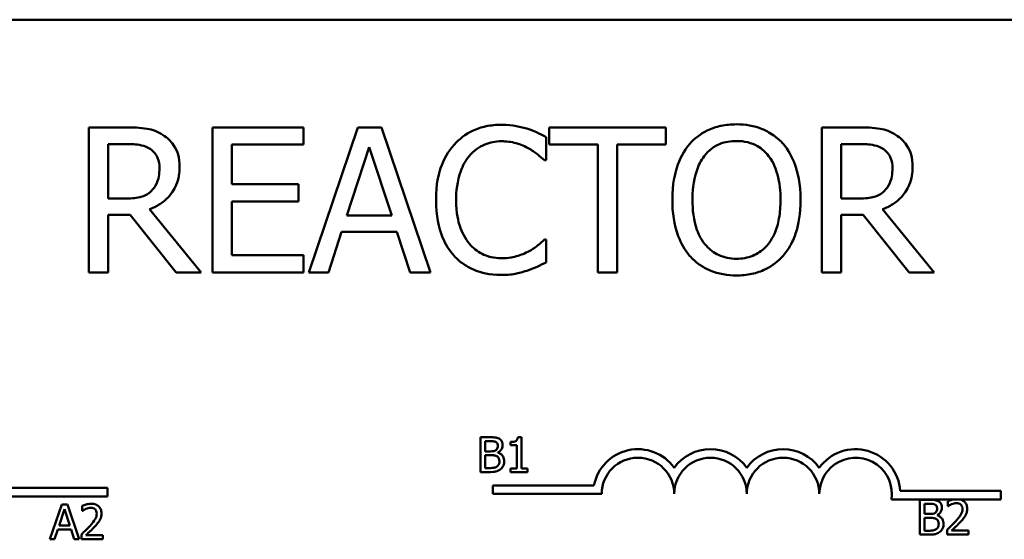
# Model space of a CAD drawing. Units: inches. Extents: x 0.05 to 2.15, y 0.02 to 1.67.
# Drawn here: x 0.79 to 0.82, y 1.48 to 1.5 of the extents above; entities that cross this region are included whole.
import ezdxf

# ---------------------------------------------------------------- set-up
doc = ezdxf.new("R2010")
doc.units = ezdxf.units.IN
doc.header["$LTSCALE"] = 0.1
doc.header["$MEASUREMENT"] = 0
doc.layers.add('Visible (ANSI)', color=7, linetype='Continuous', lineweight=50)

msp = doc.modelspace()

# ---------------------------------------------------------------- linework, layer by layer
at = {"layer": 'Visible (ANSI)'}
for p, q in [((0.7722034514784581, 1.500980488479659), (0.8598398151148217, 1.500980488479823)), ((0.7938771623621051, 1.497604388553178), (0.7927058053736564, 1.497604388553176)), ((0.7927058053736564, 1.497604388553176), (0.7927058053736646, 1.493058934075989)), ((0.7994282157633396, 1.49760438855319), (0.7965845440806901, 1.497604388553185)), ((0.7965845440806901, 1.497604388553185), (0.7965845440806985, 1.493058934075995)), ((0.7994282157633407, 1.497066595722014), (0.7994282157633397, 1.49760438855319)), ((0.8011336820704208, 1.497604388553193), (0.7996013408528359, 1.493058934076001)), ((0.8018777516039639, 1.497604388553193), (0.8011336820704208, 1.497604388553193)), ((0.803410092821566, 1.493058934076009), (0.8018777516039639, 1.497604388553193)), ((0.8107844849312265, 1.49760438855321), (0.8071304404892726, 1.497604388553204)), ((0.8071304404892726, 1.497604388553204), (0.8071304404892737, 1.49706659572203)), ((0.8107844849312277, 1.497066595722037), (0.8107844849312265, 1.49760438855321)), ((0.8168401795507552, 1.497604388553221), (0.8156688225623062, 1.497604388553219)), ((0.8156688225623062, 1.497604388553219), (0.8156688225623145, 1.493058934076032)), ((0.8070309856506327, 1.496573005041361), (0.8070309856506312, 1.497302340524735)), ((0.7933099014305963, 1.495372179952549), (0.7933099014305931, 1.497081329772173)), ((0.7933099014305931, 1.497081329772173), (0.7939103139749868, 1.497081329772174)), ((0.7971886401376292, 1.495821568482716), (0.7971886401376269, 1.497066595722011)), ((0.7971886401376269, 1.497066595722011), (0.7994282157633407, 1.497066595722014)), ((0.8007911154039927, 1.494845437659015), (0.8014909827870242, 1.496985558446088)), ((0.8014909827870242, 1.496985558446088), (0.802194533682606, 1.494845437659018)), ((0.8071304404892738, 1.49706659572203), (0.8086554146817825, 1.497066595722033)), ((0.8086554146817825, 1.497066595722033), (0.8086554146817903, 1.493058934076018)), ((0.8092595107387262, 1.49305893407602), (0.8092595107387186, 1.497066595722034)), ((0.8092595107387186, 1.497066595722034), (0.8107844849312277, 1.497066595722037)), ((0.8162729186192429, 1.497081329772215), (0.8168733311636366, 1.497081329772216)), ((0.8162729186192462, 1.495372179952591), (0.8162729186192429, 1.497081329772215)), ((0.8069830999875829, 1.496573005041361), (0.8070309856506327, 1.496573005041361)), ((0.799277191749109, 1.495821568482719), (0.7971886401376292, 1.495821568482716)), ((0.79927719174911, 1.495283775651545), (0.799277191749109, 1.495821568482719)), ((0.7938403272366866, 1.495372179952551), (0.7933099014305963, 1.495372179952549)), ((0.7971886401376334, 1.493596726907171), (0.7971886401376304, 1.495283775651541)), ((0.7971886401376304, 1.495283775651541), (0.79927719174911, 1.495283775651545)), ((0.8168033444253365, 1.495372179952593), (0.8162729186192462, 1.495372179952591)), ((0.7933099014306007, 1.49305893407599), (0.7933099014305972, 1.494867538734255)), ((0.7933099014305972, 1.494867538734255), (0.7940024017885482, 1.494867538734256)), ((0.7940024017885482, 1.494867538734256), (0.7954389716800457, 1.493058934075994)), ((0.7962235598515539, 1.493058934075994), (0.7946064978454839, 1.495036980311202)), ((0.8021945336826058, 1.494845437659018), (0.8007911154039927, 1.494845437659015)), ((0.8162729186192506, 1.493058934076033), (0.8162729186192471, 1.494867538734298)), ((0.8162729186192471, 1.494867538734298), (0.8169654189771982, 1.4948675387343)), ((0.8169654189771982, 1.4948675387343), (0.8184019888686954, 1.493058934076036)), ((0.8191865770402039, 1.493058934076038), (0.8175695150341336, 1.495036980311246)), ((0.8002128039348564, 1.493058934076003), (0.8006253573395907, 1.494329745903095)), ((0.8006253573395907, 1.494329745903095), (0.8023602917470103, 1.494329745903098)), ((0.8023602917470103, 1.494329745903098), (0.8027728451517495, 1.493058934076008)), ((0.8070309856506375, 1.494090317587857), (0.8069867835001296, 1.494090317587857)), ((0.8070309856506387, 1.493368349129567), (0.8070309856506372, 1.494090317587857)), ((0.7994282157633471, 1.493596726907176), (0.7971886401376334, 1.493596726907171)), ((0.7994282157633483, 1.493058934076), (0.7994282157633471, 1.493596726907176)), ((0.7927058053736648, 1.493058934075989), (0.7933099014306007, 1.49305893407599)), ((0.7954389716800457, 1.493058934075994), (0.7962235598515539, 1.493058934075994)), ((0.7965845440806985, 1.493058934075995), (0.7994282157633483, 1.493058934076)), ((0.7996013408528359, 1.493058934076001), (0.8002128039348564, 1.493058934076003)), ((0.8027728451517495, 1.493058934076008), (0.803410092821566, 1.493058934076009)), ((0.8086554146817903, 1.493058934076018), (0.8092595107387262, 1.49305893407602)), ((0.8156688225623145, 1.493058934076032), (0.8162729186192506, 1.493058934076033)), ((0.8184019888686954, 1.493058934076036), (0.8191865770402039, 1.493058934076038)), ((0.8049818119964282, 1.487890830419814), (0.8049818119964302, 1.486799921315424)), ((0.8052708940686613, 1.487890830419815), (0.8049818119964282, 1.487890830419814)), ((0.8051267950540628, 1.487447924859604), (0.8051267950540623, 1.487767064395006)), ((0.8051267950540623, 1.487767064395006), (0.8052655898104557, 1.487767064395006)), ((0.8059206656989113, 1.487742311190045), (0.8059206656989116, 1.487642414327163)), ((0.8062592541810683, 1.487894366591955), (0.8061460966726711, 1.487894366591955)), ((0.8062592541810701, 1.486911310737754), (0.8062592541810683, 1.487894366591955)), ((0.8052912270584526, 1.487447924859604), (0.8051267950540628, 1.487447924859604)), ((0.805517542075247, 1.48740637483699), (0.805517542075247, 1.487411679095196)), ((0.8059206656989116, 1.487642414327163), (0.8061186913386066, 1.487642414327163)), ((0.8061186913386066, 1.487642414327163), (0.8061186913386077, 1.486911310737754)), ((0.8051267950540639, 1.486923687340234), (0.8051267950540631, 1.487326810963898)), ((0.8051267950540631, 1.487326810963898), (0.8052912270584528, 1.487326810963899)), ((0.8049818119964302, 1.486799921315424), (0.8052947632305912, 1.486799921315424)), ((0.805244372777633, 1.486923687340234), (0.8051267950540639, 1.486923687340234)), ((0.8061186913386077, 1.486911310737754), (0.8059206656989129, 1.486911310737754)), ((0.8059206656989129, 1.486911310737754), (0.8059206656989131, 1.486799921315425)), ((0.8059206656989131, 1.486799921315425), (0.8064528596055937, 1.486799921315425)), ((0.8064528596055934, 1.486911310737754), (0.8062592541810701, 1.486911310737754)), ((0.8064528596055937, 1.486799921315425), (0.8064528596055934, 1.486911310737754)), ((0.7901492643825057, 1.486303103519948), (0.7932943605693945, 1.486303103519954)), ((0.7932943605693945, 1.486303103519954), (0.793294360569395, 1.486035866896566)), ((0.805364374776731, 1.486112418894011), (0.8053643747767306, 1.486379655517399)), ((0.8053643747767306, 1.486379655517399), (0.8085319039699964, 1.486379655517404)), ((0.8181283694989328, 1.486207761207018), (0.8212734656858216, 1.486207761207024)), ((0.8212734656858216, 1.486207761207024), (0.8212734656858222, 1.485940524583635)), ((0.793294360569395, 1.486035866896566), (0.78987219345826, 1.48603586689656)), ((0.808773465685822, 1.486112418894016), (0.805364374776731, 1.486112418894011)), ((0.8197950140817983, 1.485940524583632), (0.8178512985746873, 1.485940524583629)), ((0.8187426547146243, 1.485927670363631), (0.8187426547146262, 1.484836761259239)), ((0.8190317367868578, 1.485927670363631), (0.8187426547146243, 1.485927670363631)), ((0.8196187413616682, 1.485885236297983), (0.8196187413616687, 1.485729644723936)), ((0.8199979891713111, 1.485940524583632), (0.8197950140817983, 1.485940524583632)), ((0.8212734656858222, 1.485940524583635), (0.8199979891713111, 1.485940524583632)), ((0.7918570250842941, 1.485781542236823), (0.7914892631820051, 1.48469063313243)), ((0.7917748090821002, 1.485119394004091), (0.7919427772586264, 1.485633023007051)), ((0.7920356017772332, 1.485781542236823), (0.7918570250842941, 1.485781542236823)), ((0.7919427772586264, 1.485633023007051), (0.7921116294781889, 1.485119394004093)), ((0.7924033636795259, 1.484690633132431), (0.7920356017772332, 1.485781542236823)), ((0.7924988403272343, 1.485739108171175), (0.7924988403272346, 1.485583516597129)), ((0.7924988403272346, 1.485583516597129), (0.7925067967145436, 1.485583516597129)), ((0.8188876377722591, 1.485484764803419), (0.8188876377722584, 1.485803904338821)), ((0.8188876377722584, 1.485803904338821), (0.8190264325286518, 1.485803904338821)), ((0.8196187413616687, 1.485729644723936), (0.8196266977489777, 1.485729644723936)), ((0.8190520697766487, 1.485484764803419), (0.8188876377722591, 1.485484764803419)), ((0.8188876377722601, 1.484960527284049), (0.8188876377722593, 1.485363650907713)), ((0.8188876377722593, 1.485363650907713), (0.8190520697766489, 1.485363650907714)), ((0.8192783847934432, 1.485443214780806), (0.8192783847934432, 1.485448519039011)), ((0.7916360143257078, 1.48469063313243), (0.7917350271455547, 1.484995627979283)), ((0.7917350271455547, 1.484995627979283), (0.7921514114147349, 1.484995627979284)), ((0.792111629478189, 1.485119394004093), (0.7917748090821002, 1.485119394004091)), ((0.7921514114147349, 1.484995627979284), (0.7922504242345833, 1.484690633132431)), ((0.819005215495829, 1.484960527284049), (0.8188876377722601, 1.484960527284049)), ((0.8195957562427766, 1.484991468790251), (0.8195957562427768, 1.484836761259241)), ((0.8202685129919194, 1.484963179413154), (0.8197327829131014, 1.484963179413153)), ((0.8202685129919197, 1.484836761259241), (0.8202685129919194, 1.484963179413154)), ((0.7914892631820051, 1.48469063313243), (0.7916360143257078, 1.48469063313243)), ((0.7922504242345833, 1.484690633132431), (0.7924033636795259, 1.484690633132431)), ((0.7924758552083428, 1.484845340663444), (0.7924758552083431, 1.484690633132433)), ((0.7924758552083431, 1.484690633132433), (0.7931486119574856, 1.484690633132434)), ((0.7931486119574856, 1.484817051286346), (0.7926128818786676, 1.484817051286344)), ((0.7931486119574856, 1.484690633132434), (0.7931486119574856, 1.484817051286346)), ((0.8187426547146262, 1.484836761259239), (0.8190556059487873, 1.484836761259239)), ((0.8195957562427768, 1.484836761259241), (0.8202685129919197, 1.484836761259241))]:
    msp.add_line(p, q, dxfattribs=at)
for centre, radius, start, end in [((0.8099098293221857, 1.486112418894019), 0.0014036002597518, 35.94251469305259, 169.0242400063591), ((0.8121825565949126, 1.486112418894023), 0.0014036002597468, 35.94251469305397, 144.057485307155), ((0.81445528386764, 1.486112418894028), 0.0014036002597534, 35.94251469305606, 144.0574853071529), ((0.8167280111403673, 1.486112418894031), 0.0014036002597865, 3.89492787859698, 144.0574853071585), ((0.8099098293221857, 1.486112418894019), 0.0011363636363575, 0, 180), ((0.8121825565949126, 1.486112418894023), 0.0011363636363636, 0, 180), ((0.81445528386764, 1.486112418894028), 0.0011363636363636, 0, 180), ((0.8167280111403673, 1.486112418894031), 0.0011363636363636, 351.2996422014274, 180)]:
    msp.add_arc(centre, radius, start, end, dxfattribs=at)
for points, knots in [([(0.7950337853003854, 1.497364960237933), (0.7949561536363153, 1.497415122236254), (0.7948744266523649, 1.497457852318069), (0.794705081702424, 1.497524225613466), (0.7946193092298657, 1.497547822298773), (0.7943153589887486, 1.497596709400489), (0.7940955604545633, 1.497604388553179), (0.7938771623621051, 1.497604388553178)], [-0.1677597780295664, -0.1677597780295664, -0.1677597780295664, -0.1677597780295664, -0.1290227089734315, -0.1290227089734315, -0.0915306405492387, -0.0915306405492387, 0, 0, 0, 0]), ([(0.8056275673720174, 1.497685425829131), (0.8054673833527909, 1.497685425829131), (0.8053075319191432, 1.497670881063944), (0.8050036997185197, 1.497606343523576), (0.8048629211985124, 1.497559329357256), (0.8045055385095738, 1.497388209875875), (0.8043138594870644, 1.497242479960371), (0.8041504788425593, 1.497059228696939)], [-0.2333399592350466, -0.2333399592350466, -0.2333399592350466, -0.2333399592350466, -0.1660631015724561, -0.1660631015724561, -0.1028924732033407, -0.1028924732033407, 0, 0, 0, 0]), ([(0.8064268895936949, 1.497567553427779), (0.806306242984209, 1.497604271961101), (0.8061810923345424, 1.497631731798598), (0.8059931832073022, 1.497662762663646), (0.8058456087335624, 1.497685425829131), (0.8056275673720174, 1.497685425829131)], [-0.2703579995885948, -0.2703579995885948, -0.2703579995885948, -0.2703579995885948, -0.0913811346235546, -0.0913811346235546, 0, 0, 0, 0]), ([(0.8070309856506312, 1.497302340524735), (0.8069315029333164, 1.497355721495002), (0.806830213734154, 1.497405554576365), (0.8066743831689709, 1.497475021213856), (0.8065646516549323, 1.497522780757878), (0.8064268895936949, 1.497567553427779)], [-0.1794686630460254, -0.1794686630460254, -0.1794686630460254, -0.1794686630460254, -0.0607087398473381, -0.0607087398473381, 0, 0, 0, 0]), ([(0.8129945924566019, 1.497700159879314), (0.8128314103524061, 1.497700159879314), (0.8126685760599622, 1.497685173741293), (0.8123590450372749, 1.497618525772857), (0.8122152696531655, 1.49756982404859), (0.811868230759148, 1.497400422046285), (0.8116864923623494, 1.49726069188993), (0.8115322379773129, 1.497085013284749)], [-0.2297756663955949, -0.2297756663955949, -0.2297756663955949, -0.2297756663955949, -0.161846954870214, -0.161846954870214, -0.097981051555008, -0.097981051555008, 0, 0, 0, 0]), ([(0.8144606304484353, 1.497085013284754), (0.8143716346156434, 1.497185451438904), (0.814272376712241, 1.497274438005653), (0.8140277661029438, 1.497447442511204), (0.8138976983297705, 1.497510485036848), (0.8135468602355505, 1.497656494219168), (0.8132727652596816, 1.497700159879314), (0.8129945924566019, 1.497700159879314)], [-0.1938256649250934, -0.1938256649250934, -0.1938256649250934, -0.1938256649250934, -0.1592283778506054, -0.1592283778506054, -0.1165822217707407, -0.1165822217707407, 0, 0, 0, 0]), ([(0.8179968024890353, 1.497364960237975), (0.8179191708249653, 1.497415122236298), (0.8178374438410148, 1.497457852318111), (0.817668098891074, 1.497524225613509), (0.8175823264185154, 1.497547822298814), (0.8172783761773986, 1.497596709400533), (0.8170585776432133, 1.497604388553223), (0.8168401795507552, 1.497604388553221)], [-0.1677597780295484, -0.1677597780295484, -0.1677597780295484, -0.1677597780295484, -0.129022708973428, -0.129022708973428, -0.0915306405492382, -0.0915306405492382, 0, 0, 0, 0]), ([(0.7955494770563082, 1.496370411851514), (0.7955494770563079, 1.496497488053774), (0.7955363727099264, 1.49662642462699), (0.795477797074375, 1.496836125139335), (0.7954380236499219, 1.496936898447061), (0.7952737919634798, 1.497176293579643), (0.7951637352363523, 1.497280992587), (0.7950337853003854, 1.497364960237933)], [-0.2014196562175487, -0.2014196562175487, -0.2014196562175487, -0.2014196562175487, -0.1216699249590198, -0.1216699249590198, -0.0648421685226605, -0.0648421685226605, 0, 0, 0, 0]), ([(0.8185124942449581, 1.496370411851558), (0.8185124942449578, 1.496497488053816), (0.8184993898985764, 1.496626424627033), (0.818440814263025, 1.496836125139376), (0.818401040838572, 1.496936898447104), (0.8182368091521297, 1.497176293579685), (0.8181267524250021, 1.497280992587043), (0.8179968024890353, 1.497364960237975)], [-0.2014196562178551, -0.2014196562178551, -0.2014196562178551, -0.2014196562178551, -0.1216699249590893, -0.1216699249590893, -0.0648421685226672, -0.0648421685226672, 0, 0, 0, 0]), ([(0.7939103139749867, 1.497081329772174), (0.7940120456597444, 1.497081329772175), (0.7941999397796027, 1.497077009091364), (0.7944549406485015, 1.497018431088497), (0.7945482308327813, 1.496981856154295), (0.7946322824332765, 1.496926622245398)], [-0.1096682322672082, -0.1096682322672082, -0.1096682322672082, -0.1096682322672082, -0.0421512442160259, -0.0421512442160259, 0, 0, 0, 0]), ([(0.8041504788425593, 1.497059228696939), (0.8039599032889022, 1.49684324306946), (0.8038222845011157, 1.496594938900746), (0.8036720868496278, 1.496157654598944), (0.8035832179110485, 1.495843228018935), (0.8035832179110496, 1.495327977802061)], [-0.5727352400733735, -0.5727352400733735, -0.5727352400733735, -0.5727352400733735, -0.2159413658918252, -0.2159413658918252, 0, 0, 0, 0]), ([(0.8046182849354311, 1.496701927980337), (0.8046870412739577, 1.49678235992352), (0.8047635858959591, 1.496854779014481), (0.8049322500240204, 1.49697898934874), (0.8050220698347548, 1.497029571466215), (0.8052789995604515, 1.497137009217523), (0.8054482028874828, 1.49716973407321), (0.805623883859476, 1.49716973407321)], [-0.1607012014141635, -0.1607012014141635, -0.1607012014141635, -0.1607012014141635, -0.1167143270556264, -0.1167143270556264, -0.0736278953623606, -0.0736278953623606, 0, 0, 0, 0]), ([(0.805623883859476, 1.49716973407321), (0.8057809300967328, 1.49716973407321), (0.8059428595987338, 1.49715375052731), (0.8061663942476393, 1.497087294280339), (0.8063088625184258, 1.497042150660242), (0.8064710917442036, 1.496952406833216)], [-0.2383759059720605, -0.2383759059720605, -0.2383759059720605, -0.2383759059720605, -0.077700141054586, -0.077700141054586, 0, 0, 0, 0]), ([(0.8064710917442036, 1.496952406833216), (0.8065766265184644, 1.496894255018829), (0.8066836965747747, 1.496826506228458), (0.8068467299206282, 1.49669224347305), (0.8069160904075037, 1.496633922841434), (0.8069830999875829, 1.496573005041361)], [-0.0885148321630005, -0.0885148321630005, -0.0885148321630005, -0.0885148321630005, -0.0379540398214359, -0.0379540398214359, 0, 0, 0, 0]), ([(0.8115322379773129, 1.497085013284749), (0.8113481024691616, 1.496864569366539), (0.8112179744016724, 1.496610287865501), (0.8110739629028669, 1.496168901973056), (0.810987078121056, 1.495847691136637), (0.8109870781210569, 1.495331661314616)], [-0.5669913934971327, -0.5669913934971327, -0.5669913934971327, -0.5669913934971327, -0.2162680984083481, -0.2162680984083481, 0, 0, 0, 0]), ([(0.8119889935325579, 1.496705611492894), (0.8120537964855751, 1.496789474137974), (0.8121271495800371, 1.496866089097279), (0.8123051477834422, 1.49700622095979), (0.8123940792938874, 1.497051850513846), (0.8126348089891328, 1.497150830584331), (0.8128167060545138, 1.497177101098309), (0.8129982759691451, 1.497177101098309)], [-0.1379880132998431, -0.1379880132998431, -0.1379880132998431, -0.1379880132998431, -0.1090307216780961, -0.1090307216780961, -0.0760959512220144, -0.0760959512220144, 0, 0, 0, 0]), ([(0.8129982759691451, 1.497177101098309), (0.813116732494765, 1.49717710109831), (0.813234669466653, 1.497164739626945), (0.8134572226308158, 1.497109550084756), (0.8135609671120946, 1.497069046355668), (0.8137936606607657, 1.496935043947284), (0.813908183687224, 1.496830595925181), (0.8140038748931917, 1.496705611492898)], [-0.1623055993407155, -0.1623055993407155, -0.1623055993407155, -0.1623055993407155, -0.1125338548168302, -0.1125338548168302, -0.0659705404690317, -0.0659705404690317, 0, 0, 0, 0]), ([(0.8150057903046976, 1.495331661314625), (0.815005790304697, 1.495845958245208), (0.8149172439187026, 1.496201062784078), (0.814737062758162, 1.496682941494081), (0.814619797278609, 1.496898560712265), (0.8144606304484353, 1.497085013284754)], [-0.2156543019842401, -0.2156543019842401, -0.2156543019842401, -0.2156543019842401, -0.1027424668175202, -0.1027424668175202, 0, 0, 0, 0]), ([(0.8168733311636366, 1.497081329772216), (0.816975062848394, 1.497081329772216), (0.8171629569682526, 1.497077009091406), (0.8174179578371514, 1.497018431088541), (0.8175112480214309, 1.496981856154339), (0.8175952996219265, 1.496926622245442)], [-0.1096682322672266, -0.1096682322672266, -0.1096682322672266, -0.1096682322672266, -0.0421512442160299, -0.0421512442160299, 0, 0, 0, 0]), ([(0.7946322824332765, 1.496926622245398), (0.7946834084969315, 1.496892112152431), (0.7947293820446018, 1.49685154178925), (0.7948139090972416, 1.496748954932292), (0.7948415196459901, 1.496695209176826), (0.7949028845472215, 1.496546488545843), (0.7949195964115761, 1.496434761587533), (0.7949195964115762, 1.496322526188464)], [-0.0850331538465694, -0.0850331538465694, -0.0850331538465694, -0.0850331538465694, -0.0674010329772325, -0.0674010329772325, -0.047037855749801, -0.047037855749801, 0, 0, 0, 0]), ([(0.8042130985557815, 1.495327977802061), (0.8042130985557809, 1.495598714735441), (0.8042436333761116, 1.49592039926693), (0.8044207914611115, 1.496403636845568), (0.8045043615399571, 1.496563905405051), (0.8046182849354311, 1.496701927980337)], [-0.2157824535434398, -0.2157824535434398, -0.2157824535434398, -0.2157824535434398, -0.0750045828860413, -0.0750045828860413, 0, 0, 0, 0]), ([(0.8116169587657889, 1.495331661314618), (0.8116169587657887, 1.495569131400857), (0.8116376410262374, 1.495912413202424), (0.8118050664777609, 1.496409363327381), (0.8118820290108159, 1.496568085679224), (0.8119889935325579, 1.496705611492894)], [-0.2198636208872998, -0.2198636208872998, -0.2198636208872998, -0.2198636208872998, -0.073018187875771, -0.073018187875771, 0, 0, 0, 0]), ([(0.8140038748931917, 1.496705611492898), (0.8141645543785768, 1.49649806715761), (0.8142411218521503, 1.496261708253779), (0.8143502280943145, 1.495872631277006), (0.8143759096599653, 1.495597824562098), (0.8143759096599659, 1.495331661314622)], [-0.1691983516915855, -0.1691983516915855, -0.1691983516915855, -0.1691983516915855, -0.1115490170170672, -0.1115490170170672, 0, 0, 0, 0]), ([(0.8175952996219265, 1.496926622245442), (0.8176464256855814, 1.496892112152475), (0.8176923992332515, 1.496851541789293), (0.817776926285891, 1.496748954932334), (0.8178045368346397, 1.496695209176869), (0.8178659017358715, 1.496546488545885), (0.8178826136002258, 1.496434761587575), (0.817882613600226, 1.496322526188506)], [-0.0850331538469161, -0.0850331538469161, -0.0850331538469161, -0.0850331538469161, -0.06740103297738, -0.06740103297738, -0.0470378557497994, -0.0470378557497994, 0, 0, 0, 0]), ([(0.7946064978454838, 1.495036980311202), (0.7947185966406446, 1.495078779861942), (0.7948262007825897, 1.495130989164001), (0.7950226486165038, 1.495257098891883), (0.7951102538618058, 1.4953285961405), (0.795343782040363, 1.495572852365809), (0.7954154173774514, 1.495725828302671), (0.7955205506654919, 1.495984383244038), (0.7955494770563086, 1.496176699732147), (0.7955494770563082, 1.496370411851514)], [-0.1541802801791542, -0.1541802801791542, -0.1541802801791542, -0.1541802801791542, -0.1350938808861077, -0.1350938808861077, -0.1169396808029015, -0.1169396808029015, -0.0811847492265319, -0.0811847492265319, 0, 0, 0, 0]), ([(0.7949195964115762, 1.496322526188464), (0.7949195964115765, 1.496237237850412), (0.7949134493524951, 1.496150868052164), (0.7948828143906324, 1.495982501036916), (0.7948604381879002, 1.49591175032088), (0.7947926340170351, 1.495758788761128), (0.7947354396035716, 1.495677519987994), (0.7946617505336171, 1.495607924755259)], [-0.0976001405072317, -0.0976001405072317, -0.0976001405072317, -0.0976001405072317, -0.0701221393348968, -0.0701221393348968, -0.0424794092233513, -0.0424794092233513, 0, 0, 0, 0]), ([(0.8175695150341336, 1.495036980311246), (0.8176816138292947, 1.495078779861984), (0.8177892179712397, 1.495130989164043), (0.8179856658051537, 1.495257098891926), (0.8180732710504557, 1.495328596140542), (0.8183067992290128, 1.49557285236585), (0.8183784345661012, 1.495725828302714), (0.8184835678541418, 1.495984383244081), (0.8185124942449585, 1.496176699732191), (0.8185124942449581, 1.496370411851558)], [-0.1541802801794626, -0.1541802801794626, -0.1541802801794626, -0.1541802801794626, -0.1350938808863236, -0.1350938808863236, -0.1169396808030318, -0.1169396808030318, -0.0811847492265345, -0.0811847492265345, 0, 0, 0, 0]), ([(0.817882613600226, 1.496322526188506), (0.8178826136002264, 1.496237237850456), (0.8178764665411451, 1.496150868052206), (0.8178458315792821, 1.495982501036959), (0.8178234553765502, 1.495911750320922), (0.817755651205685, 1.49575878876117), (0.8176984567922215, 1.495677519988035), (0.817624767722267, 1.495607924755301)], [-0.0976001405071869, -0.0976001405071869, -0.0976001405071869, -0.0976001405071869, -0.070122139334884, -0.070122139334884, -0.0424794092233517, -0.0424794092233517, 0, 0, 0, 0]), ([(0.7946617505336171, 1.495607924755259), (0.7946142612596498, 1.495560435481291), (0.7945610907322165, 1.495520548487893), (0.7944169893122291, 1.495442839345176), (0.794341147695604, 1.495425120454412), (0.794157456476659, 1.495384480804204), (0.7939964159057477, 1.495372179952551), (0.7938403272366863, 1.495372179952551)], [-0.088086452007382, -0.088086452007382, -0.088086452007382, -0.088086452007382, -0.0787870061911368, -0.0787870061911368, -0.0654167612035541, -0.0654167612035541, 0, 0, 0, 0]), ([(0.817624767722267, 1.495607924755301), (0.8175772784482996, 1.495560435481334), (0.8175241079208664, 1.495520548487935), (0.8173800065008789, 1.495442839345218), (0.817304164884254, 1.495425120454456), (0.8171204736653089, 1.495384480804245), (0.8169594330943976, 1.495372179952594), (0.8168033444253365, 1.495372179952593)], [-0.0880864520073799, -0.0880864520073799, -0.0880864520073799, -0.0880864520073799, -0.0787870061911356, -0.0787870061911356, -0.0654167612035541, -0.0654167612035541, 0, 0, 0, 0]), ([(0.8035832179110496, 1.495327977802061), (0.8035832179110505, 1.494838804520391), (0.8036641092307046, 1.494462412028163), (0.8038784338740482, 1.493942843843609), (0.8039968604197829, 1.493744681978228), (0.804154162355108, 1.49357462583193)], [-0.235580421387406, -0.235580421387406, -0.235580421387406, -0.235580421387406, -0.0970856631538322, -0.0970856631538322, 0, 0, 0, 0]), ([(0.8046330189856054, 1.493954027623788), (0.8044927938704765, 1.494120710307808), (0.8043943026472351, 1.494316559434835), (0.8042859911227823, 1.494641494008192), (0.8042130985557824, 1.494892768857839), (0.8042130985557815, 1.495327977802061)], [-0.500717622039279, -0.500717622039279, -0.500717622039279, -0.500717622039279, -0.1823960685240904, -0.1823960685240904, 0, 0, 0, 0]), ([(0.8109870781210569, 1.495331661314616), (0.8109870781210577, 1.494944052711939), (0.8110373913680675, 1.494553827484038), (0.8112581494898131, 1.493969158636638), (0.811373025686198, 1.493761617643556), (0.8115285544647772, 1.493581992857029)], [-0.2619602995715855, -0.2619602995715855, -0.2619602995715855, -0.2619602995715855, -0.0995786052939657, -0.0995786052939657, 0, 0, 0, 0]), ([(0.812998275969152, 1.493486221530931), (0.8128983591139629, 1.493486221530931), (0.8127986925836248, 1.493495189087252), (0.8126088580193894, 1.493534750078509), (0.812519963087945, 1.493563717784601), (0.8122891449378494, 1.493671990464159), (0.8121634354134707, 1.493768295658179), (0.8119097206238416, 1.494047831245045), (0.8118176666567949, 1.494225558166828), (0.8116510724695448, 1.494691501529223), (0.8116169587657894, 1.495020223696412), (0.8116169587657889, 1.495331661314618)], [-0.3323175091414352, -0.3323175091414352, -0.3323175091414352, -0.3323175091414352, -0.2970307405559884, -0.2970307405559884, -0.2638386809923998, -0.2638386809923998, -0.2069973532963166, -0.2069973532963166, -0.1305235057897265, -0.1305235057897265, 0, 0, 0, 0]), ([(0.8143759096599659, 1.495331661314622), (0.8143759096599662, 1.495136449231944), (0.8143625724190762, 1.494937154647091), (0.814298568797639, 1.494580747648198), (0.8142529484904976, 1.494417880739995), (0.8140862064392088, 1.494047263886876), (0.8139700288732662, 1.493913837047539), (0.8137756702180942, 1.493723132401082), (0.8136510834272478, 1.493639115901504), (0.8133470016325244, 1.49351400239315), (0.8131741390027183, 1.493486221530933), (0.812998275969152, 1.493486221530931)], [-0.2634426783987504, -0.2634426783987504, -0.2634426783987504, -0.2634426783987504, -0.2226489589256015, -0.2226489589256015, -0.1878041533086097, -0.1878041533086097, -0.1377838662501471, -0.1377838662501471, -0.0737041973676205, -0.0737041973676205, 0, 0, 0, 0]), ([(0.8144606304484419, 1.493581992857034), (0.8145515879718292, 1.493685583369781), (0.8146289818184707, 1.493799144970506), (0.8147652609142584, 1.494051261297714), (0.8148214222879573, 1.494189641958695), (0.8149392418102847, 1.494566354378772), (0.8150057903046986, 1.494891718037308), (0.8150057903046976, 1.495331661314625)], [-0.3991837947429867, -0.3991837947429867, -0.3991837947429867, -0.3991837947429867, -0.2958610228399536, -0.2958610228399536, -0.1843802275233292, -0.1843802275233292, 0, 0, 0, 0]), ([(0.8056238838594829, 1.493500955581088), (0.8055194942624041, 1.493500955581088), (0.8054162895420496, 1.493512260983916), (0.8051957577882365, 1.493564027024586), (0.8050980820929488, 1.493604528561755), (0.8048732784842533, 1.493718610287383), (0.8047434809000602, 1.493824447301063), (0.8046330189856054, 1.493954027623788)], [-0.1349581205920105, -0.1349581205920105, -0.1349581205920105, -0.1349581205920105, -0.1056508208885489, -0.1056508208885489, -0.071361414366008, -0.071361414366008, 0, 0, 0, 0]), ([(0.8069867835001296, 1.494090317587857), (0.8069300058436425, 1.494033539931369), (0.8068553011038471, 1.493970767184913), (0.8067587583196807, 1.493892956582748), (0.8066665712838412, 1.493819439314959), (0.8065042433570901, 1.493725649846169)], [-0.2189741949536669, -0.2189741949536669, -0.2189741949536669, -0.2189741949536669, -0.0785707106149066, -0.0785707106149066, 0, 0, 0, 0]), ([(0.804154162355108, 1.49357462583193), (0.8042437642829426, 1.493476548046059), (0.8043428422107268, 1.493389173649046), (0.8045610797481311, 1.493238086123151), (0.8046774717351127, 1.493176216559346), (0.8049909215509233, 1.493051145450575), (0.8052574928365739, 1.492977896800081), (0.805616516834399, 1.492977896800082)], [-0.3453930945563242, -0.3453930945563242, -0.3453930945563242, -0.3453930945563242, -0.2478358375706546, -0.2478358375706546, -0.1504669574885727, -0.1504669574885727, 0, 0, 0, 0]), ([(0.8065042433570901, 1.493725649846169), (0.8063798444196979, 1.493656833412717), (0.8062447831400126, 1.493604905549279), (0.8060397923346677, 1.493545610688228), (0.8058752752070624, 1.493500955581088), (0.8056238838594829, 1.493500955581088)], [-0.3154135325785841, -0.3154135325785841, -0.3154135325785841, -0.3154135325785841, -0.1053581137706002, -0.1053581137706002, 0, 0, 0, 0]), ([(0.8115285544647772, 1.493581992857029), (0.8116179477331078, 1.493480353935503), (0.8117171462114843, 1.493389305379069), (0.8119320974115417, 1.493234460707268), (0.8120476932107722, 1.493168953449673), (0.8124360323979954, 1.493006912097036), (0.812713530684041, 1.492963162749926), (0.8129945924566108, 1.492963162749926)], [-0.2374481388471066, -0.2374481388471066, -0.2374481388471066, -0.2374481388471066, -0.1763109401763512, -0.1763109401763512, -0.1177929888839852, -0.1177929888839852, 0, 0, 0, 0]), ([(0.8129945924566108, 1.492963162749926), (0.8131567670417306, 1.492963162749926), (0.813318319910251, 1.492978158832313), (0.8136252026259674, 1.493043572463424), (0.8137730212733352, 1.493092064410842), (0.8141223037517789, 1.493261639607909), (0.814304502097074, 1.493405321301539), (0.8144606304484419, 1.493581992857034)], [-0.2310922883059959, -0.2310922883059959, -0.2310922883059959, -0.2310922883059959, -0.1627208217187889, -0.1627208217187889, -0.098812458161309, -0.098812458161309, 0, 0, 0, 0]), ([(0.8064268895937033, 1.493110503251606), (0.806533416220846, 1.493143923369926), (0.8066467286709691, 1.493184985255288), (0.8068414539563947, 1.493279643380148), (0.8069360558473752, 1.493324357269518), (0.8070309856506387, 1.493368349129567)], [-0.0907408094990404, -0.0907408094990404, -0.0907408094990404, -0.0907408094990404, -0.0438494604397708, -0.0438494604397708, 0, 0, 0, 0]), ([(0.805616516834399, 1.492977896800082), (0.8057695045164814, 1.492977896800082), (0.8059287520513883, 1.492985655443556), (0.8061833523459576, 1.493035468544666), (0.806306235579505, 1.493070285246874), (0.8064268895937033, 1.493110503251606)], [-0.1087260872858634, -0.1087260872858634, -0.1087260872858634, -0.1087260872858634, -0.0533013466711171, -0.0533013466711171, 0, 0, 0, 0]), ([(0.8052655898104557, 1.487767064395006), (0.8053073709249382, 1.487767064395006), (0.8053493829645312, 1.487767278512784), (0.8054165246371184, 1.487758755943239), (0.8054409216829704, 1.487751256589857), (0.8054636154501507, 1.487738775017908)], [-0.0283653478735768, -0.0283653478735768, -0.0283653478735768, -0.0283653478735768, -0.0108545824506724, -0.0108545824506724, 0, 0, 0, 0]), ([(0.8055573240117919, 1.487846628268099), (0.8055071932122299, 1.487874200207857), (0.8054651984245516, 1.487880835105565), (0.8053984869426022, 1.487889426735816), (0.8053299612311795, 1.487890830419815), (0.8052708940686613, 1.487890830419815)], [-0.0348056444198384, -0.0348056444198384, -0.0348056444198384, -0.0348056444198384, -0.0247550478112343, -0.0247550478112343, 0, 0, 0, 0]), ([(0.8054636154501507, 1.487738775017908), (0.8054736430791972, 1.487733001534516), (0.805482663121764, 1.48772589964837), (0.8054992630572929, 1.48770706166352), (0.8055044615292049, 1.48769687459339), (0.8055161901174116, 1.487668410830783), (0.8055193101613152, 1.487646520267704), (0.8055193101613152, 1.487624733466475)], [-0.0161124095375611, -0.0161124095375611, -0.0161124095375611, -0.0161124095375611, -0.0128948990641986, -0.0128948990641986, -0.0091308483948797, -0.0091308483948797, 0, 0, 0, 0]), ([(0.8056704815201896, 1.487645066456265), (0.8056704815201896, 1.487675687154306), (0.8056664937633883, 1.487706319421009), (0.8056455243646315, 1.487766453428321), (0.8056309605732078, 1.487785878900156), (0.8056045278583541, 1.487817167121233), (0.8055820489829045, 1.487833712238413), (0.8055573240117919, 1.487846628268099)], [-0.0222312037054625, -0.0222312037054625, -0.0222312037054625, -0.0222312037054625, -0.0171616827036704, -0.0171616827036704, -0.0116909221626213, -0.0116909221626213, 0, 0, 0, 0]), ([(0.8061460966726711, 1.487894366591955), (0.8061449172137479, 1.487879623355418), (0.8061426699155072, 1.4878646986696), (0.8061355237751023, 1.487838074732841), (0.8061309734091292, 1.487826000715847), (0.8061180095638665, 1.487802753677725), (0.8061094810961407, 1.487792056635061), (0.8060926785470329, 1.487778131830909), (0.8060791362401594, 1.487768113624869), (0.806014983048909, 1.487746390580586), (0.8059672743758234, 1.487742311190045), (0.8059206656989113, 1.487742311190045)], [-0.1005438135456329, -0.1005438135456329, -0.1005438135456329, -0.1005438135456329, -0.0762723394811749, -0.0762723394811749, -0.0553229370281992, -0.0553229370281992, -0.0326179861171775, -0.0326179861171775, -0.019533696493881, -0.019533696493881, 0, 0, 0, 0]), ([(0.8054583111919452, 1.487484170624014), (0.8054378586687164, 1.487471060032199), (0.8054153173245033, 1.487460202986159), (0.8053671411601641, 1.487449643826852), (0.8053307164804497, 1.487447924859604), (0.8052912270584526, 1.487447924859604)], [-0.0326437429312688, -0.0326437429312688, -0.0326437429312688, -0.0326437429312688, -0.0165500167590546, -0.0165500167590546, 0, 0, 0, 0]), ([(0.8055193101613152, 1.487624733466475), (0.8055193101613152, 1.487602155784928), (0.8055173175515509, 1.487578358547276), (0.8055061045243762, 1.487537449642394), (0.8054993100897926, 1.487525286023913), (0.8054839559774517, 1.487503533959555), (0.8054720126781308, 1.487492824194236), (0.8054583111919452, 1.487484170624014)], [-0.0161427114788373, -0.0161427114788373, -0.0161427114788373, -0.0161427114788373, -0.0111577059755287, -0.0111577059755287, -0.0067916832968825, -0.0067916832968825, 0, 0, 0, 0]), ([(0.805517542075247, 1.487411679095196), (0.8055487578053874, 1.487426708891191), (0.8055770208872676, 1.48744622029716), (0.8056177667304977, 1.48748871171071), (0.8056376827860523, 1.487514216322568), (0.8056647018838029, 1.487579100519784), (0.8056704815201896, 1.487611585591504), (0.8056704815201896, 1.487645066456265)], [-0.0515169685048804, -0.0515169685048804, -0.0515169685048804, -0.0515169685048804, -0.0294555135810952, -0.0294555135810952, -0.0140318304215189, -0.0140318304215189, 0, 0, 0, 0]), ([(0.8057217560161829, 1.487134973625445), (0.8057217560161829, 1.487161727614453), (0.8057191175210009, 1.487188501647784), (0.8057070472663053, 1.487238458863808), (0.8056982825069251, 1.487261296951311), (0.8056714223843224, 1.487308335827565), (0.8056505435551568, 1.48733419663551), (0.8055907622200793, 1.487380139848026), (0.8055552054104499, 1.487396103018298), (0.8055175420752471, 1.48740637483699)], [-0.0581001843148424, -0.0581001843148424, -0.0581001843148424, -0.0581001843148424, -0.044299210221378, -0.044299210221378, -0.0315919484232215, -0.0315919484232215, -0.01636121031506, -0.01636121031506, 0, 0, 0, 0]), ([(0.8052912270584528, 1.487326810963899), (0.805330716821145, 1.487326810963899), (0.805374627766805, 1.487325733957321), (0.8054211766858124, 1.487319662359189), (0.8054500231557282, 1.487315012457643), (0.8054821803538731, 1.487298521586799)], [-0.0498603634415793, -0.0498603634415793, -0.0498603634415793, -0.0498603634415793, -0.015145894866914, -0.015145894866914, 0, 0, 0, 0]), ([(0.8054821803538731, 1.487298521586799), (0.8054987759005298, 1.487289670628583), (0.8055149102721516, 1.487278837275017), (0.8055439928966913, 1.487249823214699), (0.805550868104415, 1.487235615000205), (0.8055664664008061, 1.487197454904338), (0.8055705846573085, 1.487163348334355), (0.8055705846573085, 1.487128785324203)], [-0.0232922202951217, -0.0232922202951217, -0.0232922202951217, -0.0232922202951217, -0.0192566967093377, -0.0192566967093377, -0.0144853575546036, -0.0144853575546036, 0, 0, 0, 0]), ([(0.8055705846573085, 1.487128785324203), (0.8055705846573085, 1.487109141809962), (0.8055689187993214, 1.487088858760495), (0.8055597586071813, 1.487050893927036), (0.8055532009699891, 1.487036722894101), (0.8055316728707627, 1.487002662278827), (0.8055127961200028, 1.486984644809776), (0.8054919048272516, 1.486969657578019)], [-0.0230633705545257, -0.0230633705545257, -0.0230633705545257, -0.0230633705545257, -0.0168777739820375, -0.0168777739820375, -0.0107755429179566, -0.0107755429179566, 0, 0, 0, 0]), ([(0.8056085985077864, 1.48688832561886), (0.805628208844994, 1.486903878644921), (0.8056454737492298, 1.486921716748929), (0.8056739201581677, 1.486959727212996), (0.8056881656890512, 1.48698296977575), (0.8057152347532527, 1.487049139023348), (0.8057217560161831, 1.487091858889344), (0.8057217560161829, 1.487134973625445)], [-0.0432054649360448, -0.0432054649360448, -0.0432054649360448, -0.0432054649360448, -0.0299538600573677, -0.0299538600573677, -0.0180693858995456, -0.0180693858995456, 0, 0, 0, 0]), ([(0.8054919048272516, 1.486969657578019), (0.8054776168350489, 1.486960132249884), (0.8054624190241867, 1.486952355722651), (0.8054296500942889, 1.486939843949418), (0.8054123355105517, 1.486935378644299), (0.8053762717078305, 1.486929561901926), (0.8053351929444188, 1.486923687340234), (0.8052443727776326, 1.486923687340234)], [-0.1097402194820666, -0.1097402194820666, -0.1097402194820666, -0.1097402194820666, -0.0746496664238405, -0.0746496664238405, -0.0380627319000225, -0.0380627319000225, 0, 0, 0, 0]), ([(0.8052947632305912, 1.486799921315424), (0.8053921552365224, 1.486799921315424), (0.805446415536304, 1.48681156969678), (0.8055248215937245, 1.486834253210249), (0.8055687160302945, 1.486857559136224), (0.8056085985077864, 1.48688832561886)], [-0.0342066293030336, -0.0342066293030336, -0.0342066293030336, -0.0342066293030336, -0.0211102815191572, -0.0211102815191572, 0, 0, 0, 0]), ([(0.8193181667299883, 1.485883468211913), (0.8192680359304262, 1.485911040151672), (0.8192260411427476, 1.48591767504938), (0.8191593296607983, 1.485926266679631), (0.8190908039493757, 1.485927670363631), (0.8190317367868578, 1.485927670363631)], [-0.0348056444198505, -0.0348056444198505, -0.0348056444198505, -0.0348056444198505, -0.0247550478112342, -0.0247550478112342, 0, 0, 0, 0]), ([(0.8194313242383858, 1.485681906400081), (0.8194313242383858, 1.485712527098121), (0.8194273364815845, 1.485743159364823), (0.8194063670828274, 1.485803293372136), (0.8193918032914039, 1.48582271884397), (0.8193653705765503, 1.485854007065048), (0.8193428917011008, 1.485870552182228), (0.8193181667299883, 1.485883468211913)], [-0.0222312037053549, -0.0222312037053549, -0.0222312037053549, -0.0222312037053549, -0.0171616827036244, -0.0171616827036244, -0.0116909221626239, -0.0116909221626239, 0, 0, 0, 0]), ([(0.8197950140817983, 1.485940524583632), (0.8197729072711087, 1.485936338896403), (0.8197554615036152, 1.485931873239485), (0.8197003750522167, 1.485917123315339), (0.8196537938756749, 1.485902418902889), (0.8196187413616682, 1.485885236297983)], [-0.0203246946290609, -0.0203246946290609, -0.0203246946290609, -0.0203246946290609, -0.0163605853483402, -0.0163605853483402, 0, 0, 0, 0]), ([(0.8197327829130999, 1.485789759650274), (0.8197681372112123, 1.48580441874949), (0.8197970517963746, 1.485811638477581), (0.8198346447522816, 1.485820827866801), (0.8198608953364285, 1.485824237328612), (0.8198874904441117, 1.485824237328612)], [-0.0162192926612776, -0.0162192926612776, -0.0162192926612776, -0.0162192926612776, -0.0111460096300314, -0.0111460096300314, 0, 0, 0, 0]), ([(0.8198874904441117, 1.485824237328612), (0.8199224803613152, 1.485824237328612), (0.8199470951921743, 1.485818188208621), (0.8199848194883003, 1.485805341969775), (0.8200040375343727, 1.485794641563039), (0.820020980942299, 1.485780035176895)], [-0.0167018995279284, -0.0167018995279284, -0.0167018995279284, -0.0167018995279284, -0.0093753483871181, -0.0093753483871181, 0, 0, 0, 0]), ([(0.8202234267971661, 1.48565096489388), (0.8202234267971661, 1.485674302695196), (0.8202215755553472, 1.48569768858408), (0.8202132953913202, 1.485741767114563), (0.8202072663516965, 1.485762371302407), (0.8201850033749506, 1.485814264632608), (0.8201654914031113, 1.485842444461911), (0.8201204399168556, 1.485886077088831), (0.8200912192975431, 1.48590853899699), (0.8200320352492498, 1.485931722117159), (0.8200151633773941, 1.485936722801534), (0.8199979891713111, 1.485940524583632)], [-0.0959953968718325, -0.0959953968718325, -0.0959953968718325, -0.0959953968718325, -0.0798006493859054, -0.0798006493859054, -0.0648758660382108, -0.0648758660382108, -0.0406209224373912, -0.0406209224373912, -0.021359694750023, -0.021359694750023, -0.0140031873334735, -0.0140031873334735, -0.0140031873334735, -0.0140031873334735]), ([(0.79277819792609, 1.485804527355718), (0.7927082651888059, 1.485804527355718), (0.7926492478610166, 1.48578941004273), (0.7925804740177826, 1.485770995188531), (0.7925338928412409, 1.48575629077608), (0.7924988403272343, 1.485739108171175)], [-0.0253747941046475, -0.0253747941046475, -0.0253747941046475, -0.0253747941046475, -0.01636058534834, -0.01636058534834, 0, 0, 0, 0]), ([(0.7925067967145437, 1.485583516597129), (0.7925218965535623, 1.485594086484441), (0.7925375114611417, 1.485603914052478), (0.7925722457222483, 1.485625288982389), (0.7925921280389592, 1.485635329987582), (0.7926128818786659, 1.485643631523465)], [-0.0170926896844378, -0.0170926896844378, -0.0170926896844378, -0.0170926896844378, -0.0093679618524939, -0.0093679618524939, 0, 0, 0, 0]), ([(0.7926128818786659, 1.485643631523465), (0.7926482361767784, 1.485658290622683), (0.7926771507619406, 1.485665510350771), (0.7927147437178474, 1.485674699739994), (0.7927409943019947, 1.485678109201804), (0.792767589409678, 1.485678109201804)], [-0.0162192926612816, -0.0162192926612816, -0.0162192926612816, -0.0162192926612816, -0.0111460096300321, -0.0111460096300321, 0, 0, 0, 0]), ([(0.792767589409678, 1.485678109201804), (0.7928025793268813, 1.485678109201804), (0.7928271941577405, 1.485672060081813), (0.7928649184538666, 1.485659213842968), (0.7928841364999389, 1.48564851343623), (0.7929010799078651, 1.485633907050088)], [-0.0167018995278755, -0.0167018995278755, -0.0167018995278755, -0.0167018995278755, -0.0093753483871179, -0.0093753483871179, 0, 0, 0, 0]), ([(0.793103525762732, 1.485504836767073), (0.793103525762732, 1.485528174568389), (0.7931016745209134, 1.485551560457273), (0.7930933943568862, 1.485595638987754), (0.7930873653172626, 1.485616243175599), (0.7930651023405165, 1.4856681365058), (0.7930455903686773, 1.485696316335103), (0.7930005388824216, 1.485739948962024), (0.7929713182631093, 1.485762410870181), (0.7928809983833051, 1.485797790278784), (0.7928291635542215, 1.485804527355718), (0.79277819792609, 1.485804527355718)], [-0.0959953968727434, -0.0959953968727434, -0.0959953968727434, -0.0959953968727434, -0.0798006493865818, -0.0798006493865818, -0.0648758660386569, -0.0648758660386569, -0.04062092243748, -0.04062092243748, -0.0213596947500208, -0.0213596947500208, 0, 0, 0, 0]), ([(0.7929010799078651, 1.485633907050088), (0.7929097170472735, 1.485626461240253), (0.7929172849825881, 1.485618040226682), (0.7929321514135377, 1.485596896858221), (0.792937555493367, 1.485585387526558), (0.7929512513591096, 1.485552003853811), (0.792955006532961, 1.485524230827981), (0.792955006532961, 1.485496880379763)], [-0.0179905335812073, -0.0179905335812073, -0.0179905335812073, -0.0179905335812073, -0.0151104130800802, -0.0151104130800802, -0.0114625728484073, -0.0114625728484073, 0, 0, 0, 0]), ([(0.8190264325286518, 1.485803904338821), (0.8190682136431345, 1.485803904338821), (0.8191102256827274, 1.485804118456599), (0.8191773673553145, 1.485795595887053), (0.8192017644011665, 1.485788096533671), (0.8192244581683471, 1.485775614961723)], [-0.0283653478735759, -0.0283653478735759, -0.0283653478735759, -0.0283653478735759, -0.0108545824506716, -0.0108545824506716, 0, 0, 0, 0]), ([(0.8192191539101413, 1.485521010567828), (0.8191987013869128, 1.485507899976016), (0.8191761600426994, 1.485497042929975), (0.8191279838783602, 1.485486483770668), (0.819091559198646, 1.48548476480342), (0.8190520697766487, 1.485484764803419)], [-0.0326437429312875, -0.0326437429312875, -0.0326437429312875, -0.0326437429312875, -0.0165500167590627, -0.0165500167590627, 0, 0, 0, 0]), ([(0.8192801528795115, 1.485661573410291), (0.8192801528795115, 1.485638995728742), (0.8192781602697472, 1.485615198491091), (0.8192669472425723, 1.485574289586209), (0.8192601528079887, 1.485562125967729), (0.8192447986956478, 1.485540373903371), (0.819232855396327, 1.485529664138051), (0.8192191539101413, 1.485521010567828)], [-0.0161427114787707, -0.0161427114787707, -0.0161427114787707, -0.0161427114787707, -0.0111577059755011, -0.0111577059755011, -0.0067916832968791, -0.0067916832968791, 0, 0, 0, 0]), ([(0.8192244581683471, 1.485775614961723), (0.8192344857973933, 1.485769841478331), (0.8192435058399601, 1.485762739592185), (0.8192601057754892, 1.485743901607337), (0.819265304247401, 1.485733714537206), (0.8192770328356079, 1.485705250774597), (0.8192801528795115, 1.485683360211519), (0.8192801528795115, 1.485661573410291)], [-0.0161124095375259, -0.0161124095375259, -0.0161124095375259, -0.0161124095375259, -0.0128948990641795, -0.0128948990641795, -0.0091308483948747, -0.0091308483948747, 0, 0, 0, 0]), ([(0.8192783847934432, 1.485448519039011), (0.8193096005235835, 1.485463548835005), (0.8193378636054637, 1.485483060240975), (0.8193786094486931, 1.485525551654526), (0.819398525504248, 1.485551056266381), (0.8194255446019993, 1.4856159404636), (0.8194313242383859, 1.485648425535319), (0.8194313242383858, 1.485681906400081)], [-0.0515169685063658, -0.0515169685063658, -0.0515169685063658, -0.0515169685063658, -0.029455513581376, -0.029455513581376, -0.0140318304215188, -0.0140318304215188, 0, 0, 0, 0]), ([(0.8196266977489777, 1.485729644723936), (0.8196417975879962, 1.485740214611249), (0.8196574124955759, 1.485750042179286), (0.8196921467566822, 1.485771417109198), (0.8197120290733931, 1.48578145811439), (0.8197327829130999, 1.485789759650274)], [-0.017092689684436, -0.017092689684436, -0.017092689684436, -0.017092689684436, -0.0093679618524936, -0.0093679618524936, 0, 0, 0, 0]), ([(0.820074907567395, 1.485643008506571), (0.820074907567395, 1.485613777255577), (0.8200710984925688, 1.485585047553717), (0.8200556800827916, 1.485527565326975), (0.8200439858277517, 1.485499648988174), (0.8199962788048303, 1.485413498441926), (0.8199345487430987, 1.485336858577081), (0.8198592010670132, 1.485254029571455)], [-0.0876249157197923, -0.0876249157197923, -0.0876249157197923, -0.0876249157197923, -0.0676359354990347, -0.0676359354990347, -0.0469278164332965, -0.0469278164332965, 0, 0, 0, 0]), ([(0.820020980942299, 1.485780035176895), (0.8200296180817076, 1.48577258936706), (0.820037186017022, 1.48576416835349), (0.8200520524479715, 1.48574302498503), (0.8200574565278008, 1.485731515653367), (0.8200711523935433, 1.485698131980619), (0.8200749075673947, 1.485670358954789), (0.820074907567395, 1.485643008506571)], [-0.0179905335812289, -0.0179905335812289, -0.0179905335812289, -0.0179905335812289, -0.0151104130800906, -0.0151104130800906, -0.0114625728484074, -0.0114625728484074, 0, 0, 0, 0]), ([(0.8201668480429679, 1.485432606264396), (0.820191415804172, 1.485475190383816), (0.8202029013510252, 1.485512779622101), (0.820219115560182, 1.485570960019664), (0.8202234267971661, 1.485611052716676), (0.8202234267971661, 1.48565096489388)], [-0.0253061208425401, -0.0253061208425401, -0.0253061208425401, -0.0253061208425401, -0.016727193466219, -0.016727193466219, 0, 0, 0, 0]), ([(0.792955006532961, 1.485496880379763), (0.792955006532961, 1.485467649128769), (0.7929511974581349, 1.485438919426909), (0.7929357790483575, 1.485381437200166), (0.7929240847933177, 1.485353520861364), (0.7928763777703962, 1.485267370315119), (0.7928146477086646, 1.485190730450273), (0.7927393000325794, 1.485107901444648)], [-0.0876249157194122, -0.0876249157194122, -0.0876249157194122, -0.0876249157194122, -0.0676359354987787, -0.0676359354987787, -0.0469278164331628, -0.0469278164331628, 0, 0, 0, 0]), ([(0.7929010799078661, 1.485099945057338), (0.7929290562910307, 1.48512966996445), (0.7929560726688322, 1.485160332650982), (0.793006252903906, 1.48522147178797), (0.7930283568894642, 1.485253015923261), (0.7930469470085341, 1.485286478137586)], [-0.0331521781713632, -0.0331521781713632, -0.0331521781713632, -0.0331521781713632, -0.0160428957204718, -0.0160428957204718, 0, 0, 0, 0]), ([(0.7930469470085341, 1.485286478137586), (0.7930715147697383, 1.485329062257007), (0.7930830003165914, 1.485366651495293), (0.793099214525748, 1.485424831892856), (0.7931035257627324, 1.485464924589869), (0.793103525762732, 1.485504836767073)], [-0.025306120842551, -0.025306120842551, -0.025306120842551, -0.025306120842551, -0.0167271934662165, -0.0167271934662165, 0, 0, 0, 0]), ([(0.8190520697766489, 1.485363650907714), (0.8190915595393411, 1.485363650907714), (0.8191354704850013, 1.485362573901135), (0.8191820194040085, 1.485356502303004), (0.8192108658739243, 1.485351852401457), (0.8192430230720692, 1.485335361530615)], [-0.0498603634415153, -0.0498603634415153, -0.0498603634415153, -0.0498603634415153, -0.0151458948669091, -0.0151458948669091, 0, 0, 0, 0]), ([(0.8192430230720692, 1.485335361530615), (0.8192596186187259, 1.485326510572398), (0.8192757529903477, 1.485315677218831), (0.8193048356148874, 1.485286663158514), (0.8193117108226113, 1.485272454944021), (0.8193273091190022, 1.485234294848152), (0.8193314273755049, 1.48520018827817), (0.8193314273755049, 1.485165625268019)], [-0.0232922202952077, -0.0232922202952077, -0.0232922202952077, -0.0232922202952077, -0.0192566967093982, -0.0192566967093982, -0.014485357554636, -0.014485357554636, 0, 0, 0, 0]), ([(0.8194825987343792, 1.48517181356926), (0.8194825987343792, 1.485198567558267), (0.819479960239197, 1.485225341591599), (0.8194678899845014, 1.485275298807623), (0.8194591252251212, 1.485298136895127), (0.8194322651025187, 1.48534517577138), (0.8194113862733527, 1.485371036579324), (0.8193516049382756, 1.485416979791841), (0.8193160481286463, 1.485432942962113), (0.8192783847934432, 1.485443214780806)], [-0.0581001843147172, -0.0581001843147172, -0.0581001843147172, -0.0581001843147172, -0.0442992102213076, -0.0442992102213076, -0.0315919484231995, -0.0315919484231995, -0.01636121031506, -0.01636121031506, 0, 0, 0, 0]), ([(0.8198592010670132, 1.485254029571455), (0.8197994962910735, 1.485188354317922), (0.8197588203597383, 1.485148251611465), (0.819687719458343, 1.485078611687495), (0.8196417353231842, 1.485034644268195), (0.8195957562427766, 1.484991468790251)], [-0.041707241483857, -0.041707241483857, -0.041707241483857, -0.041707241483857, -0.026433875700696, -0.026433875700696, 0, 0, 0, 0]), ([(0.8197327829131014, 1.484963179413153), (0.8197830027588858, 1.485009875059234), (0.8198460649114622, 1.485069961763415), (0.8199200498017152, 1.485140460454651), (0.8199719861169686, 1.48519268138731), (0.8200209809423, 1.485246073184146)], [-0.0428391482626464, -0.0428391482626464, -0.0428391482626464, -0.0428391482626464, -0.0303700833900013, -0.0303700833900013, 0, 0, 0, 0]), ([(0.8200209809423, 1.485246073184146), (0.8200489573254648, 1.485275798091259), (0.8200759737032662, 1.485306460777791), (0.8201261539383398, 1.485367599914778), (0.8201482579238977, 1.485399144050069), (0.8201668480429679, 1.485432606264396)], [-0.0331521781713631, -0.0331521781713631, -0.0331521781713631, -0.0331521781713631, -0.0160428957204719, -0.0160428957204719, 0, 0, 0, 0]), ([(0.7927393000325794, 1.485107901444648), (0.7926795952566396, 1.485042226191112), (0.792638919325305, 1.485002123484657), (0.7925678184239091, 1.484932483560686), (0.79252183428875, 1.484888516141388), (0.7924758552083428, 1.484845340663444)], [-0.0417072414839893, -0.0417072414839893, -0.0417072414839893, -0.0417072414839893, -0.0264338757006785, -0.0264338757006785, 0, 0, 0, 0]), ([(0.7926128818786676, 1.484817051286344), (0.7926631017244521, 1.484863746932426), (0.7927261638770279, 1.484923833636606), (0.7928001487672816, 1.484994332327843), (0.7928520850825347, 1.485046553260503), (0.7929010799078661, 1.485099945057338)], [-0.0428391482626342, -0.0428391482626342, -0.0428391482626342, -0.0428391482626342, -0.0303700833900012, -0.0303700833900012, 0, 0, 0, 0]), ([(0.8192527475454479, 1.485006497521834), (0.8192384595532451, 1.4849969721937), (0.819223261742383, 1.484989195666466), (0.8191904928124852, 1.484976683893233), (0.819173178228748, 1.484972218588114), (0.8191371144260265, 1.48496640184574), (0.8190960356626149, 1.484960527284049), (0.819005215495829, 1.484960527284049)], [-0.1097402194822288, -0.1097402194822288, -0.1097402194822288, -0.1097402194822288, -0.074649666423899, -0.074649666423899, -0.0380627319000217, -0.0380627319000217, 0, 0, 0, 0]), ([(0.8190556059487873, 1.484836761259239), (0.8191529979547187, 1.484836761259239), (0.8192072582545002, 1.484848409640595), (0.8192856643119206, 1.484871093154063), (0.8193295587484906, 1.484894399080038), (0.8193694412259825, 1.484925165562675)], [-0.0342066293030357, -0.0342066293030357, -0.0342066293030357, -0.0342066293030357, -0.0211102815191572, -0.0211102815191572, 0, 0, 0, 0]), ([(0.8193314273755049, 1.485165625268019), (0.8193314273755049, 1.485145981753779), (0.8193297615175174, 1.485125698704309), (0.8193206013253777, 1.485087733870851), (0.8193140436881856, 1.485073562837918), (0.8192925155889588, 1.485039502222643), (0.8192736388381993, 1.485021484753591), (0.8192527475454479, 1.485006497521834)], [-0.023063370554487, -0.023063370554487, -0.023063370554487, -0.023063370554487, -0.0168777739820259, -0.0168777739820259, -0.0107755429179607, -0.0107755429179607, 0, 0, 0, 0]), ([(0.8193694412259825, 1.484925165562675), (0.8193890515631901, 1.484940718588736), (0.8194063164674261, 1.484958556692744), (0.8194347628763642, 1.484996567156813), (0.8194490084072475, 1.485019809719567), (0.8194760774714488, 1.485085978967165), (0.8194825987343795, 1.485128698833159), (0.8194825987343792, 1.48517181356926)], [-0.0432054649354982, -0.0432054649354982, -0.0432054649354982, -0.0432054649354982, -0.0299538600572241, -0.0299538600572241, -0.0180693858995475, -0.0180693858995475, 0, 0, 0, 0])]:
    msp.add_open_spline(points, degree=3, knots=knots, dxfattribs=at)

doc.saveas('drawing.dxf')
